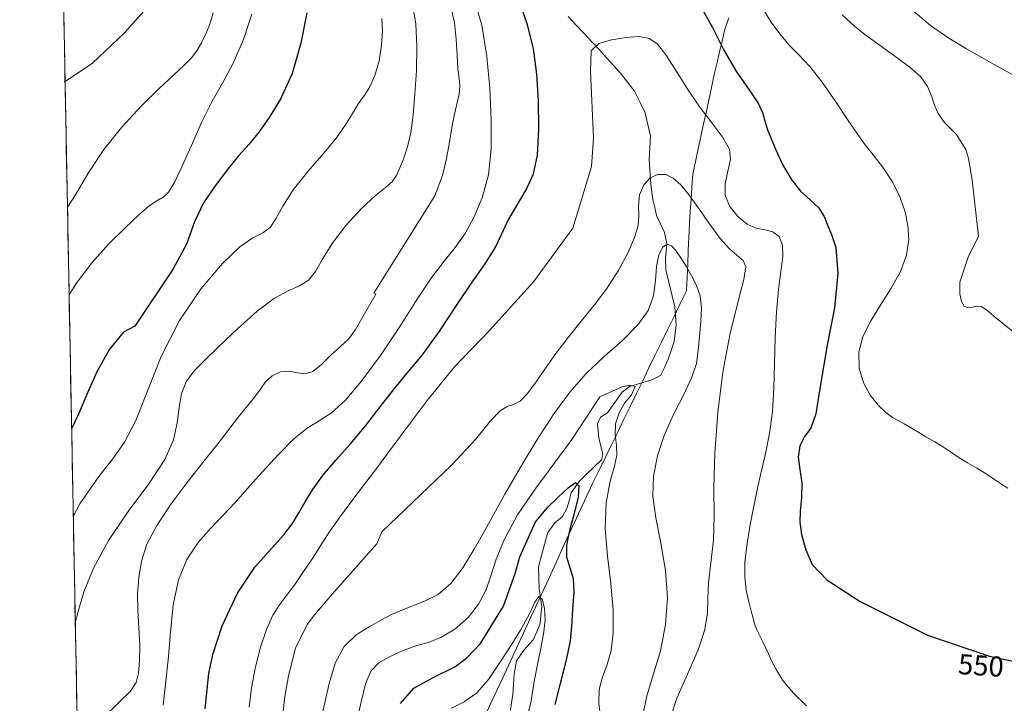
# Model space of a CAD drawing. Units: metres. Extents: x 631809 to 635278, y 4704233 to 4706612.
# Drawn here: x 631821 to 632165, y 4704830 to 4705068 of the extents above; entities that cross this region are included whole.
import ezdxf
from ezdxf.enums import TextEntityAlignment as Align

# ---------------------------------------------------------------- set-up
doc = ezdxf.new("R2010")
doc.units = ezdxf.units.M
doc.header["$MEASUREMENT"] = 0
for name, color, linetype, lineweight in [('Corriente natural lineal', 142, 'Continuous', 13), ('Curva de nivel maestra', 36, 'Continuous', 30), ('Curva de nivel normal', 36, 'Continuous', 0), ('Matorral CxS', 135, 'Continuous', 0), ('Municipio', 9, 'Continuous', 13), ('Municipio CxS', 142, 'Continuous', 0), ('Rótulo de curva de nivel directora', 19, 'Continuous', 0)]:
    doc.layers.add(name, color=color, linetype=linetype, lineweight=lineweight)
doc.styles.add('Arial', font='txt', dxfattribs={"height": 0.2})

# ---------------------------------------------------------------- blocks, each defined once
blk = doc.blocks.new('*U150')
at = {"layer": 'Matorral CxS', "color": 135, "linetype": 'Continuous', "lineweight": 0}
blk.add_polyline3d([(631852.62, 4704233.4, 497.95), (631821.43, 4705883.08, 706.91)], dxfattribs=at)
blk = doc.blocks.new('*U175')
at = {"layer": 'Curva de nivel normal', "color": 36, "linetype": 'Continuous', "lineweight": 0}
for points in [[(632167.54, 4705049, 565), (632164.39, 4705050.72, 565), (632160.95, 4705052.62, 565), (632156.74, 4705055.03, 565), (632151.39, 4705058.05, 565), (632145.21, 4705061.71, 565), (632138.84, 4705066.14, 565), (632132.7, 4705071.44, 565)], [(631958.21, 4705074.31, 565), (631959.53, 4705066.71, 565), (631959.85, 4705058.81, 565), (631959.65, 4705050.53, 565), (631959.16, 4705042.37, 565), (631958.53, 4705034.95, 565), (631957.74, 4705028.79, 565), (631956.62, 4705023.91, 565), (631955.25, 4705019.91, 565), (631953.94, 4705016.59, 565), (631952.71, 4705013.89, 565), (631951.18, 4705011.71, 565), (631948.91, 4705009.67, 565), (631945.45, 4705006.9, 565), (631940.6, 4705002.43, 565), (631935.12, 4704996.42, 565), (631930.34, 4704990.16, 565), (631926.93, 4704984.7, 565), (631924.49, 4704980.41, 565), (631922.09, 4704977.36, 565), (631918.98, 4704975.35, 565), (631915.04, 4704973.69, 565), (631910.23, 4704971.15, 565), (631904.22, 4704966.61, 565), (631897.32, 4704960.36, 565), (631890.88, 4704954.2, 565), (631885.91, 4704949.5, 565), (631882.25, 4704945.82, 565), (631879.56, 4704942.11, 565), (631877.86, 4704937.88, 565), (631876.99, 4704933.03, 565), (631876.36, 4704927.66, 565), (631875.07, 4704921.74, 565), (631871.97, 4704914.84, 565), (631866.39, 4704906.43, 565), (631859.22, 4704896.76, 565), (631852.36, 4704886.65, 565), (631847.11, 4704877.03, 565), (631843.76, 4704868.75, 565), (631841.79, 4704861.88, 565), (631840.81, 4704857.96, 565)]]:
    blk.add_polyline3d(points, dxfattribs=at)
blk = doc.blocks.new('*U176')
at = {"layer": 'Curva de nivel normal', "color": 36, "linetype": 'Continuous', "lineweight": 0}
blk.add_polyline3d([(631875.46, 4705083.33, 590), (631857.89, 4705063.51, 590), (631846.75, 4705053.01, 590), (631837.24, 4705046.58, 590)], dxfattribs=at)
blk = doc.blocks.new('*U178')
at = {"layer": 'Curva de nivel normal', "color": 36, "linetype": 'Continuous', "lineweight": 0}
blk.add_polyline3d([(631902.28, 4705070.15, 580), (631899.4, 4705061.27, 580), (631895.83, 4705053.06, 580), (631892.07, 4705046.04, 580), (631888.42, 4705039.51, 580), (631884.83, 4705032.35, 580), (631881.25, 4705024.37, 580), (631877.96, 4705016.9, 580), (631875.32, 4705011.38, 580), (631873.28, 4705008.08, 580), (631871.41, 4705006.3, 580), (631869.27, 4705005.04, 580), (631866.54, 4705003.25, 580), (631862.89, 4705000.18, 580), (631858.14, 4704995.67, 580), (631852.49, 4704990, 580), (631846.59, 4704983.45, 580), (631841.08, 4704976.24, 580), (631838.65, 4704972.26, 580)], dxfattribs=at)
blk = doc.blocks.new('*U188')
at = {"layer": 'Curva de nivel normal', "color": 36, "linetype": 'Continuous', "lineweight": 0}
blk.add_polyline3d([(632038.2, 4704824.23, 535), (632040.06, 4704832.87, 535), (632042.3, 4704840.11, 535), (632044.69, 4704848.19, 535), (632046.48, 4704857.32, 535), (632047.14, 4704866.68, 535), (632046.52, 4704876.15, 535), (632044.88, 4704885.7, 535), (632043.07, 4704894.47, 535), (632042.05, 4704902.07, 535), (632042.28, 4704909.08, 535), (632043.65, 4704916.08, 535), (632046.01, 4704923.28, 535), (632049.26, 4704930.6, 535), (632052.82, 4704937.57, 535), (632055.66, 4704943.52, 535), (632057.22, 4704948.38, 535), (632057.85, 4704952.91, 535), (632058.28, 4704957.79, 535), (632058.76, 4704962.95, 535), (632058.98, 4704967.77, 535), (632058.5, 4704971.89, 535), (632057.22, 4704975.49, 535), (632055.48, 4704978.9, 535), (632053.63, 4704982.2, 535), (632051.81, 4704985.2, 535), (632050.13, 4704987.67, 535), (632048.6, 4704989.37, 535), (632047.07, 4704989.91, 535), (632045.49, 4704988.87, 535), (632044.15, 4704986.17, 535), (632043.38, 4704982.12, 535), (632042.99, 4704977.17, 535), (632042.27, 4704971.91, 535), (632040.43, 4704966.84, 535), (632036.83, 4704961.78, 535), (632031.44, 4704956.37, 535), (632025.11, 4704950.71, 535), (632018.85, 4704944.82, 535), (632013.09, 4704938.31, 535), (632007.59, 4704930.83, 535), (632002.2, 4704922.58, 535), (631997.46, 4704914.73, 535), (631993.73, 4704908.32, 535), (631990.54, 4704902.75, 535), (631987.23, 4704896.81, 535), (631983.61, 4704890.28, 535), (631979.82, 4704883.59, 535), (631975.88, 4704877.13, 535), (631971.66, 4704871.61, 535), (631967.22, 4704867.84, 535), (631962.73, 4704865.55, 535), (631958.46, 4704863.87, 535), (631954.61, 4704862.35, 535), (631951.03, 4704860.78, 535), (631947.32, 4704858.87, 535), (631943.17, 4704856.56, 535), (631938.67, 4704853.7, 535), (631934.49, 4704849.64, 535), (631931.36, 4704843.81, 535), (631929.29, 4704836.79, 535), (631927.77, 4704829.98, 535), (631926.35, 4704824.25, 535)], dxfattribs=at)
blk = doc.blocks.new('*U193')
at = {"layer": 'Curva de nivel normal', "color": 36, "linetype": 'Continuous', "lineweight": 0}
blk.add_polyline3d([(632095.59, 4704829, 545), (632091.08, 4704833.41, 545), (632087.39, 4704837.86, 545), (632084.99, 4704841.6, 545), (632083.46, 4704844.64, 545), (632082.32, 4704847.15, 545), (632081.36, 4704849.3, 545), (632080.38, 4704851.31, 545), (632079.29, 4704853.36, 545), (632078.26, 4704855.42, 545), (632077.52, 4704857.43, 545), (632076.99, 4704859.52, 545), (632076.37, 4704862.03, 545), (632075.5, 4704865.29, 545), (632074.61, 4704869.3, 545), (632074.07, 4704873.86, 545), (632074.12, 4704878.97, 545), (632074.76, 4704884.81, 545), (632075.84, 4704891.44, 545), (632077.2, 4704898.56, 545), (632078.66, 4704905.41, 545), (632080.07, 4704911.52, 545), (632081.43, 4704917.38, 545), (632082.74, 4704923.94, 545), (632083.76, 4704931.54, 545), (632084.27, 4704939.76, 545), (632084.45, 4704948.37, 545), (632084.7, 4704957.42, 545), (632085.2, 4704966.34, 545), (632085.91, 4704974.15, 545), (632086.71, 4704980.43, 545), (632087.34, 4704985.48, 545), (632087.3, 4704989.6, 545), (632086.12, 4704992.58, 545), (632083.86, 4704994.27, 545), (632081.05, 4704994.94, 545), (632078.04, 4704995.5, 545), (632074.88, 4704996.93, 545), (632071.66, 4704999.56, 545), (632068.87, 4705003.02, 545), (632067.27, 4705006.88, 545), (632067.21, 4705011, 545), (632068.19, 4705015.33, 545), (632069.08, 4705019.42, 545), (632068.74, 4705023.09, 545), (632066.51, 4705027.09, 545), (632062.63, 4705032.18, 545), (632058.13, 4705038.16, 545), (632053.84, 4705044.5, 545), (632049.97, 4705050.69, 545), (632046.6, 4705055.95, 545), (632043.72, 4705059.63, 545), (632040.88, 4705061.65, 545), (632037.35, 4705062.29, 545), (632032.76, 4705062.01, 545), (632027.65, 4705061.18, 545), (632023.26, 4705059.86, 545), (632020.56, 4705057.38, 545), (632020.35, 4705050.26, 545), (632021.37, 4705026.99, 545), (632020.64, 4705016.96, 545), (632014.21, 4704995.5, 545), (632000.5, 4704976.81, 545), (631985.11, 4704959.8, 545), (631972.97, 4704947.14, 545), (631963.42, 4704935.38, 545), (631953.98, 4704922.83, 545), (631945.05, 4704910.84, 545), (631937.9, 4704901.35, 545), (631932.99, 4704894.78, 545), (631929.65, 4704890, 545), (631926.74, 4704885.56, 545), (631923.64, 4704880.72, 545), (631920.38, 4704875.77, 545), (631917.25, 4704871.28, 545), (631914.41, 4704867.49, 545), (631911.92, 4704864.18, 545), (631909.67, 4704860.58, 545), (631907.42, 4704855.61, 545), (631905.22, 4704849.06, 545), (631903.43, 4704841.98, 545), (631902.17, 4704835.24, 545), (631901.42, 4704828.57, 545)], dxfattribs=at)
blk = doc.blocks.new('*U201')
at = {"layer": 'Curva de nivel maestra', "color": 36, "linetype": 'Continuous', "lineweight": 30}
blk.add_polyline3d([(631921.49, 4705070.57, 575), (631919.42, 4705059.95, 575), (631916.43, 4705049.42, 575), (631912.47, 4705040.69, 575), (631908.33, 4705034.05, 575), (631904.75, 4705028.95, 575), (631901.34, 4705024.79, 575), (631897.52, 4705020.57, 575), (631893.43, 4705015.37, 575), (631889.28, 4705009.87, 575), (631885.47, 4705004.37, 575), (631882.34, 4704997.74, 575), (631879.59, 4704989.97, 575), (631874.92, 4704981.37, 575), (631861.56, 4704961.33, 575), (631857.55, 4704959.22, 575), (631852.74, 4704953.36, 575), (631848.34, 4704945.43, 575), (631845, 4704938.13, 575), (631841.95, 4704930.63, 575), (631839.53, 4704925.52, 575)], dxfattribs=at)

msp = doc.modelspace()

# ---------------------------------------------------------------- linework, layer by layer
at = {"layer": 'Corriente natural lineal', "color": 142, "linetype": 'Continuous', "lineweight": 13}
msp.add_polyline3d([(632012.55, 4705069.25, 546.11), (632015.33, 4705066.29, 545.78), (632018.12, 4705063.33, 545.41), (632020.9, 4705060.37, 544.85), (632023.69, 4705057.41, 544.35), (632026.05, 4705054.77, 543.78), (632028.42, 4705052.13, 543.33), (632030.78, 4705049.49, 542.9), (632033.2, 4705046.4, 542.65), (632035.62, 4705043.3, 542.01), (632037.52, 4705039.51, 541.82), (632039.42, 4705035.72, 541.57), (632040.36, 4705031.67, 541.18), (632041.29, 4705027.62, 540.89), (632041.06, 4705023.55, 540.58), (632040.83, 4705019.48, 540.38), (632041.04, 4705015.89, 539.88), (632041.24, 4705012.29, 539.42), (632041.65, 4705008.92, 539.3), (632042.06, 4705005.54, 539.16), (632042.7, 4705002.73, 539.01), (632043.34, 4704999.92, 538.52), (632044.72, 4704996.97, 537.11), (632046.09, 4704994.02, 535.65), (632046.95, 4704990.01, 534.39), (632046.71, 4704987.48, 533.82), (632046.47, 4704984.94, 533.62), (632046.54, 4704980.93, 533.2), (632047.6, 4704976.65, 533.3), (632048.65, 4704972.38, 533.54), (632049.71, 4704968.1, 533.37), (632049.93, 4704964.98, 533.02), (632050.14, 4704961.85, 532.66), (632049.82, 4704958.94, 532.44), (632049.49, 4704956.03, 532.07), (632048.47, 4704952.91, 531.57), (632047.44, 4704949.78, 531.11), (632046.12, 4704946.96, 530.85), (632044.79, 4704944.13, 530.85), (632041.75, 4704942.59, 530.71), (632037.86, 4704941.45, 530.1), (632033.96, 4704940.3, 529.71), (632031.34, 4704938.33, 528.98), (632028.8, 4704934.75, 529.3), (632026.25, 4704931.17, 528.9), (632023.81, 4704929.58, 528.53), (632022.77, 4704927.31, 528.12), (632023.25, 4704922.45, 527.83), (632023.97, 4704919.51, 527.39), (632024.69, 4704916.56, 526.97), (632024.17, 4704914.77, 526.66), (632021.58, 4704912.25, 525.86), (632018.98, 4704909.73, 525.84), (632016.39, 4704907.21, 524.82), (632013.63, 4704903.18, 524.19), (632012.87, 4704900.47, 523.91), (632012.11, 4704897.76, 523.57), (632010.53, 4704894.95, 523.2), (632007.81, 4704892.71, 522.81), (632005.34, 4704889.18, 523.04), (632004.3, 4704885.26, 522.6), (632003.27, 4704881.33, 521.89), (632002.23, 4704877.41, 520.91), (632002.34, 4704873.59, 520.66), (632002.44, 4704869.76, 520.14), (632002.9, 4704866.62, 519.99), (632003.35, 4704863.47, 519.87), (632003.08, 4704860.58, 519.41), (632002.81, 4704857.69, 519.06), (632001.59, 4704854.82, 518.46), (632000.37, 4704851.94, 518.75), (631997.11, 4704848.39, 518.02), (631994.57, 4704844.66, 517.57), (631993.69, 4704840.09, 517.19), (631993.47, 4704836.46, 516.84), (631993.25, 4704832.83, 516.21), (631992.83, 4704830.12, 515.58), (631992.41, 4704827.4, 515.03)], dxfattribs=at)
at = {"layer": 'Curva de nivel maestra', "color": 36, "linetype": 'Continuous', "lineweight": 30}
for points in [[(631886.02, 4704827.93, 550), (631886.7, 4704834.68, 550), (631887.39, 4704840.29, 550), (631888.71, 4704846.84, 550), (631892.04, 4704856.86, 550), (631897.36, 4704868.25, 550), (631903.39, 4704877.28, 550), (631909.09, 4704883.72, 550), (631913.52, 4704888.59, 550), (631916.46, 4704892.55, 550), (631918.69, 4704896.25, 550), (631920.86, 4704900.07, 550), (631923.47, 4704904.33, 550), (631927.04, 4704909.32, 550), (631931.59, 4704914.6, 550), (631936.68, 4704920.29, 550), (631942.01, 4704926.73, 550), (631947.06, 4704933.25, 550), (631951.68, 4704939.19, 550), (631956.38, 4704944.8, 550), (631961.74, 4704951.31, 550), (631967.79, 4704959.68, 550), (631973.61, 4704968.58, 550), (631978.85, 4704976.36, 550), (631983.63, 4704983.11, 550), (631987.12, 4704988.7, 550), (631989.28, 4704993.3, 550), (631991.45, 4704997.88, 550), (631994.57, 4705003.13, 550), (631997.97, 4705008.88, 550), (632000.49, 4705014.48, 550), (632001.84, 4705020.98, 550), (632002.29, 4705030, 550), (632002.17, 4705039.99, 550), (632001.66, 4705049.19, 550), (632000.42, 4705058.19, 550), (631998.43, 4705066.39, 550), (631996.35, 4705072.48, 550)], [(632058.61, 4705073.15, 550), (632062.85, 4705065.51, 550), (632066.73, 4705057.75, 550), (632071.26, 4705050, 550), (632075.9, 4705043.35, 550), (632078.91, 4705038.83, 550), (632080.39, 4705035.48, 550), (632081.2, 4705032.49, 550), (632082, 4705029.82, 550), (632083.21, 4705026.97, 550), (632084.88, 4705022.86, 550), (632087.19, 4705017.73, 550), (632090.21, 4705012.61, 550), (632093.54, 4705008.43, 550), (632096.91, 4705005.43, 550), (632099.83, 4705002.7, 550), (632101.73, 4704999.56, 550), (632103.01, 4704996.34, 550), (632104.34, 4704993.31, 550), (632105.8, 4704988.76, 550), (632106.5, 4704979.67, 550), (632105.4, 4704967.69, 550), (632102.84, 4704954.77, 550), (632100.47, 4704941.03, 550), (632098.89, 4704930.76, 550), (632097.12, 4704925.73, 550), (632094.95, 4704922.86, 550), (632093.27, 4704919.62, 550), (632092.73, 4704915.64, 550), (632093.27, 4704911.39, 550), (632093.93, 4704906.72, 550), (632093.82, 4704901.52, 550), (632093.39, 4704896.86, 550), (632093.31, 4704892.99, 550), (632093.86, 4704888.68, 550), (632095.33, 4704883.42, 550), (632097.55, 4704878.23, 550), (632102.69, 4704872.92, 550), (632114.33, 4704865.38, 550), (632137.83, 4704853.67, 550), (632159.33, 4704846.33, 550), (632180.84, 4704841.75, 550)], [(631954.11, 4704829.79, 525), (631958.73, 4704835.13, 525), (631965.46, 4704838.84, 525), (631973.01, 4704842.52, 525), (631977.11, 4704845.56, 525), (631981.97, 4704850.71, 525), (631990.03, 4704863.7, 525), (631994.25, 4704875.51, 525), (631995.77, 4704880.92, 525), (632001.22, 4704893.12, 525), (632005.42, 4704898.19, 525), (632009.12, 4704901.68, 525), (632012.54, 4704905.01, 525), (632015.14, 4704906.82, 525), (632016.26, 4704905.71, 525), (632015.99, 4704901.75, 525), (632014.69, 4704896.05, 525), (632013.02, 4704890.13, 525), (632011.93, 4704885.01, 525), (632011.97, 4704880.81, 525), (632013.1, 4704877.17, 525), (632014.28, 4704873.33, 525), (632014.5, 4704868.56, 525), (632014.12, 4704862.58, 525), (632013.71, 4704856.58, 525), (632013.21, 4704851.61, 525), (632012.32, 4704847.05, 525), (632011.11, 4704842.09, 525), (632009.71, 4704836.25, 525), (632007.95, 4704829.49, 525)]]:
    msp.add_polyline3d(points, dxfattribs=at)
at = {"layer": 'Curva de nivel normal', "color": 36, "linetype": 'Continuous', "lineweight": 0}
for points in [[(631871.48, 4704829.23, 555), (631872.29, 4704836.54, 555), (631873.21, 4704845.01, 555), (631874, 4704854.57, 555), (631874.96, 4704864.23, 555), (631876.71, 4704872.86, 555), (631879.66, 4704880.05, 555), (631883.65, 4704885.95, 555), (631888.05, 4704890.9, 555), (631892.37, 4704895.4, 555), (631896.53, 4704899.89, 555), (631900.83, 4704904.73, 555), (631905.8, 4704910.34, 555), (631911.47, 4704916.54, 555), (631916.95, 4704922.04, 555), (631921.6, 4704925.8, 555), (631925.74, 4704928.34, 555), (631930.03, 4704931.15, 555), (631934.84, 4704935.45, 555), (631940.47, 4704942, 555), (631947.17, 4704951.08, 555), (631954.18, 4704961.56, 555), (631960.22, 4704971.12, 555), (631965.05, 4704978.43, 555), (631969.31, 4704983.99, 555), (631973.21, 4704988.82, 555), (631976.64, 4704993.64, 555), (631979.74, 4704999.22, 555), (631982.57, 4705006.06, 555), (631984.75, 4705014.09, 555), (631985.78, 4705023.17, 555), (631985.77, 4705033.32, 555), (631985.22, 4705044.19, 555), (631984.27, 4705055.3, 555), (631982.49, 4705066.28, 555), (631979.33, 4705077.09, 555)], [(631971.63, 4705072.53, 560), (631972.9, 4705067.21, 560), (631973.56, 4705061.45, 560), (631973.86, 4705055.78, 560), (631974.13, 4705051.08, 560), (631974.55, 4705047.71, 560), (631974.86, 4705045.08, 560), (631974.62, 4705042.26, 560), (631973.81, 4705038.77, 560), (631972.82, 4705034.81, 560), (631972, 4705030.49, 560), (631971.19, 4705025.48, 560), (631970.16, 4705019.83, 560), (631968.72, 4705013.89, 560), (631966.08, 4705006.78, 560), (631944.87, 4704972.85, 560), (631945.55, 4704972.45, 560), (631938.46, 4704960.15, 560), (631936.06, 4704956.81, 560), (631933.2, 4704954.29, 560), (631929.92, 4704951.29, 560), (631926.58, 4704948, 560), (631923.58, 4704945.57, 560), (631920.84, 4704944.69, 560), (631918.11, 4704945.05, 560), (631915.28, 4704945.62, 560), (631912.29, 4704945.41, 560), (631909.41, 4704944.05, 560), (631907.13, 4704941.88, 560), (631905.39, 4704939.39, 560), (631903.4, 4704936.67, 560), (631900.77, 4704933.52, 560), (631897.71, 4704929.74, 560), (631894.33, 4704925.29, 560), (631890.44, 4704920.27, 560), (631885.76, 4704914.42, 560), (631880.16, 4704907.3, 560), (631874.21, 4704899.36, 560), (631869.17, 4704891.83, 560), (631865.79, 4704885.3, 560), (631863.86, 4704879.39, 560), (631862.89, 4704873.7, 560), (631862.52, 4704868.08, 560), (631862.58, 4704862.32, 560), (631862.93, 4704856.18, 560), (631863.25, 4704850.03, 560), (631863.21, 4704844.66, 560), (631862.85, 4704840.41, 560), (631862.02, 4704837.07, 560), (631859.99, 4704834.04, 560), (631856.11, 4704830.21, 560), (631850.38, 4704824.71, 560)], [(631888.87, 4705070.63, 585), (631887.67, 4705066.64, 585), (631886.27, 4705063.2, 585), (631884.75, 4705060.14, 585), (631883.25, 4705057.51, 585), (631881.44, 4705055.06, 585), (631878.77, 4705052.32, 585), (631875.02, 4705048.89, 585), (631870.1, 4705044.33, 585), (631863.88, 4705038.19, 585), (631857.04, 4705030.76, 585), (631850.78, 4705022.96, 585), (631845.53, 4705015.01, 585), (631840.9, 4705007.18, 585), (631838.07, 4705002.86, 585)], [(631947.64, 4705068.58, 570), (631947.86, 4705064.33, 570), (631947.53, 4705059.27, 570), (631946.65, 4705053.79, 570), (631945.23, 4705048.71, 570), (631943.46, 4705044.79, 570), (631941.53, 4705041.84, 570), (631939.51, 4705038.91, 570), (631937.39, 4705035.46, 570), (631935, 4705031.52, 570), (631931.85, 4705027.04, 570), (631927.36, 4705021.6, 570), (631921.86, 4705015.24, 570), (631916.74, 4705008.83, 570), (631913.1, 4705003.19, 570), (631910.74, 4704998.73, 570), (631908.73, 4704995.74, 570), (631906.21, 4704993.93, 570), (631902.71, 4704992.17, 570), (631898.09, 4704989, 570), (631892.06, 4704983.19, 570), (631884.7, 4704974.44, 570), (631877.13, 4704963.33, 570), (631870.72, 4704950.81, 570), (631865.81, 4704938.44, 570), (631861.8, 4704928.24, 570), (631857.99, 4704920.88, 570), (631853.92, 4704915.14, 570), (631849.03, 4704908.93, 570), (631842.38, 4704899.36, 570), (631840.11, 4704895.01, 570)], [(632080.84, 4705071.33, 555), (632083.34, 4705067.31, 555), (632086.26, 4705063.24, 555), (632089.48, 4705059.42, 555), (632092.95, 4705055.89, 555), (632096.77, 4705051.89, 555), (632101.1, 4705046.41, 555), (632105.78, 4705039.59, 555), (632110.1, 4705033.08, 555), (632113.45, 4705028.15, 555), (632116.11, 4705024.54, 555), (632118.85, 4705021.12, 555), (632122.15, 4705016.89, 555), (632125.6, 4705011.66, 555), (632128.29, 4705006.2, 555), (632129.95, 4705001.22, 555), (632130.92, 4704996.49, 555), (632131.22, 4704991.5, 555), (632130.45, 4704986.07, 555), (632128.33, 4704980.37, 555), (632125.13, 4704974.62, 555), (632121.47, 4704968.87, 555), (632117.97, 4704963.21, 555), (632115.27, 4704957.76, 555), (632113.86, 4704952.24, 555), (632113.98, 4704946.65, 555), (632115.48, 4704941.58, 555), (632117.85, 4704937.33, 555), (632120.58, 4704933.85, 555), (632123.22, 4704931.25, 555), (632125.53, 4704929.54, 555), (632127.59, 4704928.4, 555), (632129.63, 4704927.33, 555), (632131.84, 4704926.04, 555), (632134.37, 4704924.47, 555), (632137.23, 4704922.75, 555), (632140.3, 4704920.97, 555), (632143.34, 4704919.12, 555), (632146.13, 4704917.25, 555), (632148.8, 4704915.47, 555), (632151.72, 4704913.74, 555), (632155.02, 4704911.87, 555), (632158.27, 4704909.84, 555), (632161.08, 4704907.88, 555), (632163.51, 4704906.23, 555), (632165.77, 4704904.82, 555)], [(632168.7, 4704958.6, 560), (632164.5, 4704961.91, 560), (632160.93, 4704964.87, 560), (632158.29, 4704967.05, 560), (632156.42, 4704968.21, 560), (632154.9, 4704968.37, 560), (632153.42, 4704967.95, 560), (632151.95, 4704967.72, 560), (632150.61, 4704968.32, 560), (632149.6, 4704969.95, 560), (632149.08, 4704972.66, 560), (632149.1, 4704976.72, 560), (632151.95, 4704985.43, 560), (632155.53, 4704992.76, 560), (632153.35, 4705012.21, 560), (632152.06, 4705019.74, 560), (632151.18, 4705022.98, 560), (632147.78, 4705028.26, 560), (632143.73, 4705032.33, 560), (632141.5, 4705035.46, 560), (632140.18, 4705038.43, 560), (632139.12, 4705041.6, 560), (632137.79, 4705044.92, 560), (632135.44, 4705048.23, 560), (632131.68, 4705051.55, 560), (632127.18, 4705054.87, 560), (632123.05, 4705057.86, 560), (632119.65, 4705060.3, 560), (632116.37, 4705062.7, 560), (632112.49, 4705065.86, 560), (632108.07, 4705069.9, 560)], [(632048.2, 4704824.91, 540), (632050.44, 4704831.68, 540), (632054.12, 4704840, 540), (632057.83, 4704848.46, 540), (632060.21, 4704855.61, 540), (632061.07, 4704861.26, 540), (632061.2, 4704866.28, 540), (632061.48, 4704871.87, 540), (632062.29, 4704878.8, 540), (632063.15, 4704886.78, 540), (632063.45, 4704895.21, 540), (632063.36, 4704904.85, 540), (632063.62, 4704917.04, 540), (632064.68, 4704931.21, 540), (632066.49, 4704945.35, 540), (632068.94, 4704958.35, 540), (632071.67, 4704969.55, 540), (632073.79, 4704977.62, 540), (632074.48, 4704982.08, 540), (632073.58, 4704984.28, 540), (632071.47, 4704986, 540), (632068.73, 4704988.33, 540), (632065.57, 4704991.89, 540), (632062.03, 4704996.7, 540), (632058.35, 4705002.06, 540), (632054.88, 4705006.89, 540), (632051.81, 4705010.56, 540), (632049.12, 4705012.94, 540), (632046.54, 4705014.16, 540), (632043.86, 4705014.24, 540), (632041.18, 4705013.07, 540), (632038.87, 4705010.58, 540), (632037.43, 4705007.08, 540), (632037.04, 4705003.3, 540), (632037.21, 4704999.82, 540), (632036.98, 4704996.42, 540), (632035.7, 4704992.26, 540), (632033.3, 4704986.83, 540), (632029.99, 4704980.62, 540), (632026.05, 4704974.48, 540), (632021.71, 4704968.72, 540), (632017.13, 4704963.11, 540), (632012.55, 4704957.43, 540), (632008.24, 4704951.76, 540), (632004.42, 4704946.38, 540), (632001.14, 4704941.56, 540), (631998.31, 4704937.7, 540), (631995.81, 4704935.21, 540), (631993.52, 4704934.03, 540), (631991.29, 4704933.31, 540), (631988.82, 4704931.82, 540), (631985.52, 4704928.38, 540), (631980.34, 4704921.99, 540), (631971.89, 4704912.93, 540), (631947.57, 4704889.67, 540), (631945.94, 4704885.51, 540), (631930.28, 4704867.92, 540), (631924.2, 4704860.71, 540), (631921.58, 4704857.28, 540), (631917.5, 4704849.03, 540), (631915.12, 4704839.44, 540), (631913.86, 4704832.19, 540), (631913.12, 4704825.97, 540)], [(631938.82, 4704823.21, 530), (631940.38, 4704830.4, 530), (631941.88, 4704836.66, 530), (631943.74, 4704841.08, 530), (631946.54, 4704843.92, 530), (631950.52, 4704846.22, 530), (631955.05, 4704848.31, 530), (631959.47, 4704849.86, 530), (631963.73, 4704851.03, 530), (631968.23, 4704852.76, 530), (631973.06, 4704855.75, 530), (631977.66, 4704859.81, 530), (631981.34, 4704864.37, 530), (631983.9, 4704869.2, 530), (631985.66, 4704874.31, 530), (631987.47, 4704880.07, 530), (631990.38, 4704887.11, 530), (631994.94, 4704895.55, 530), (632001.27, 4704904.82, 530), (632013.8, 4704921.84, 530), (632023.54, 4704936.65, 530), (632031.34, 4704940.18, 530), (632033.97, 4704940.75, 530), (632035.9, 4704940.25, 530), (632034.63, 4704937.45, 530), (632032.24, 4704934.45, 530), (632030.28, 4704931.09, 530), (632029.08, 4704927.3, 530), (632028.9, 4704923.41, 530), (632029.36, 4704919.79, 530), (632029.49, 4704916.4, 530), (632028.67, 4704912.57, 530), (632027.17, 4704907.26, 530), (632025.85, 4704899.75, 530), (632025.49, 4704890.66, 530), (632026.23, 4704881.17, 530), (632027.47, 4704871.67, 530), (632028.28, 4704862.45, 530), (632028.25, 4704854.43, 530), (632027.51, 4704848.24, 530), (632026.14, 4704843.4, 530), (632024.49, 4704839.02, 530), (632023.36, 4704834.65, 530), (632023.3, 4704829.88, 530), (632023.97, 4704824.15, 530)], [(631998.4, 4704825.46, 520), (631999.63, 4704830.75, 520), (632000.64, 4704836.75, 520), (632001.73, 4704842.81, 520), (632002.94, 4704848.55, 520), (632004.01, 4704853.91, 520), (632004.52, 4704858.81, 520), (632004.26, 4704863.07, 520), (632003.44, 4704866.14, 520), (632002.36, 4704867.04, 520), (632000.99, 4704865.1, 520), (631998.94, 4704860.78, 520), (631995.99, 4704855.33, 520), (631992.37, 4704849.58, 520), (631988.57, 4704843.69, 520), (631984.79, 4704838.11, 520), (631980.77, 4704833.56, 520), (631976.31, 4704830.35, 520), (631971.91, 4704828.18, 520)]]:
    msp.add_polyline3d(points, dxfattribs=at)
at = {"layer": 'Matorral CxS', "color": 135, "linetype": 'Continuous', "lineweight": 0}
msp.add_polyline3d([(631821.43, 4705883.08, 706.91), (631852.62, 4704233.4, 497.95)], dxfattribs=at)
at = {"layer": 'Municipio', "color": 9, "linetype": 'Continuous', "lineweight": 13}
msp.add_polyline3d([(632068.5, 4705068.79, 551.86), (632067.05, 4705064.37, 550.88), (632066.18, 4705060.66, 550.35), (632065.31, 4705056.96, 549.76), (632064.44, 4705053.26, 548.96), (632063.57, 4705049.55, 548.62), (632062.62, 4705045.14, 547.73), (632061.67, 4705040.73, 546.89), (632060.72, 4705036.33, 545.74), (632059.76, 4705031.92, 544.33), (632058.81, 4705027.51, 543.12), (632057.86, 4705023.11, 542.13), (632056.91, 4705018.7, 541.32), (632055.96, 4705014.29, 540.54), (632055.67, 4705009.96, 540.07), (632055.39, 4705005.63, 539.51), (632055.11, 4705001.31, 538.75), (632054.82, 4704996.98, 537.72), (632054.62, 4704992.32, 536.6), (632054.42, 4704987.67, 535.74), (632054.22, 4704983.01, 535.05), (632054.02, 4704978.36, 534.74), (632053.82, 4704973.7, 533.95), (632051.64, 4704969.22, 533.41), (632049.45, 4704964.74, 533.07), (632047.27, 4704960.25, 533.12), (632045.09, 4704955.77, 532.63), (632042.91, 4704951.29, 532.26), (632040.72, 4704946.81, 531.65), (632038.54, 4704942.33, 530.2), (632036.36, 4704937.84, 530.1), (632034.18, 4704933.36, 530.64), (632031.99, 4704928.88, 531.84), (632029.81, 4704924.4, 531.03), (632027.63, 4704919.92, 528.46), (632025.45, 4704915.43, 527.02), (632023.26, 4704910.95, 527.12), (632021.08, 4704906.47, 526.73), (632018.99, 4704901.96, 526.24), (632016.91, 4704897.45, 525.53), (632014.82, 4704892.93, 525.38), (632012.73, 4704888.42, 524.89), (632010.64, 4704883.91, 524.57), (632008.55, 4704879.39, 523.74), (632006.47, 4704874.88, 522.98), (632004.38, 4704870.37, 521.21), (632002.29, 4704865.86, 519.67), (632000.21, 4704861.35, 519.65), (631998.12, 4704856.83, 519.76), (631996.03, 4704852.32, 519.26), (631993.94, 4704847.81, 518.54), (631991.86, 4704843.29, 517.34), (631989.77, 4704838.78, 518.11), (631987.68, 4704834.27, 518.18), (631985.64, 4704829.93, 517.87), (631983.6, 4704825.58, 517.21)], dxfattribs=at)
msp.add_polyline3d([(632068.5, 4705068.79, 551.86), (632067.05, 4705064.37, 550.88), (632066.18, 4705060.66, 550.35), (632065.31, 4705056.96, 549.76), (632064.44, 4705053.26, 548.96), (632063.57, 4705049.55, 548.62), (632062.62, 4705045.14, 547.73), (632061.67, 4705040.73, 546.89), (632060.72, 4705036.33, 545.74), (632059.76, 4705031.92, 544.33), (632058.81, 4705027.51, 543.12), (632057.86, 4705023.11, 542.13), (632056.91, 4705018.7, 541.32), (632055.96, 4705014.29, 540.54), (632055.67, 4705009.96, 540.07), (632055.39, 4705005.63, 539.51), (632055.11, 4705001.31, 538.75), (632054.82, 4704996.98, 537.72), (632054.62, 4704992.32, 536.6), (632054.42, 4704987.67, 535.74), (632054.22, 4704983.01, 535.05), (632054.02, 4704978.36, 534.74), (632053.82, 4704973.7, 533.95), (632051.64, 4704969.22, 533.41), (632049.45, 4704964.74, 533.07), (632047.27, 4704960.25, 533.12), (632045.09, 4704955.77, 532.63), (632042.91, 4704951.29, 532.26), (632040.72, 4704946.81, 531.65), (632038.54, 4704942.33, 530.2), (632036.36, 4704937.84, 530.1), (632034.18, 4704933.36, 530.64), (632031.99, 4704928.88, 531.84), (632029.81, 4704924.4, 531.03), (632027.63, 4704919.92, 528.46), (632025.45, 4704915.43, 527.02), (632023.26, 4704910.95, 527.12), (632021.08, 4704906.47, 526.73), (632018.99, 4704901.96, 526.24), (632016.91, 4704897.45, 525.53), (632014.82, 4704892.93, 525.38), (632012.73, 4704888.42, 524.89), (632010.64, 4704883.91, 524.57), (632008.55, 4704879.39, 523.74), (632006.47, 4704874.88, 522.98), (632004.38, 4704870.37, 521.21), (632002.29, 4704865.86, 519.67), (632000.21, 4704861.35, 519.65), (631998.12, 4704856.83, 519.76), (631996.03, 4704852.32, 519.26), (631993.94, 4704847.81, 518.54), (631991.86, 4704843.29, 517.34), (631989.77, 4704838.78, 518.11), (631987.68, 4704834.27, 518.18), (631985.64, 4704829.93, 517.87), (631983.6, 4704825.58, 517.21)], dxfattribs=at)
at = {"layer": 'Municipio CxS', "color": 142, "linetype": 'Continuous', "lineweight": 0}
for points in [[(631841.36, 4704828.84, 562.22), (631841.27, 4704833.83, 562.96), (631841.17, 4704838.83, 563.55), (631841.08, 4704843.82, 564), (631840.98, 4704848.82, 564.47), (631840.89, 4704853.81, 564.69), (631840.79, 4704858.8, 564.97), (631840.7, 4704863.8, 565.26), (631840.61, 4704868.79, 565.4), (631840.51, 4704873.78, 565.86), (631840.42, 4704878.78, 566.47), (631840.32, 4704883.77, 566.97), (631840.23, 4704888.77, 567.8), (631840.13, 4704893.76, 568.98), (631840.04, 4704898.75, 570.61), (631839.95, 4704903.75, 571.03), (631839.85, 4704908.74, 571.79), (631839.76, 4704913.73, 572.91), (631839.66, 4704918.73, 574.05), (631839.57, 4704923.72, 574.95), (631839.47, 4704928.72, 575.86), (631839.38, 4704933.71, 576.16), (631839.28, 4704938.7, 576.44), (631839.19, 4704943.7, 576.68), (631839.1, 4704948.69, 577.03), (631839, 4704953.69, 577.68), (631838.91, 4704958.68, 578.12), (631838.81, 4704963.67, 578.55), (631838.72, 4704968.67, 579.15), (631838.62, 4704973.66, 579.89), (631838.53, 4704978.65, 580.54), (631838.43, 4704983.65, 581.09), (631838.34, 4704988.64, 581.93), (631838.25, 4704993.64, 582.9), (631838.15, 4704998.63, 584.05), (631838.06, 4705003.62, 585.33), (631837.96, 4705008.62, 585.87), (631837.87, 4705013.61, 586.38), (631837.77, 4705018.6, 586.79), (631837.68, 4705023.6, 587.63), (631837.58, 4705028.59, 588.39), (631837.49, 4705033.59, 589.28), (631837.4, 4705038.58, 589.79), (631837.3, 4705043.57, 590.81), (631837.21, 4705048.57, 591.36), (631837.11, 4705053.56, 591.69), (631837.02, 4705058.55, 592.15), (631836.92, 4705063.55, 592.93), (631836.83, 4705068.54, 593.85)], [(632068.5, 4705068.79, 551.86), (632067.05, 4705064.37, 550.88), (632066.18, 4705060.66, 550.35), (632065.31, 4705056.96, 549.76), (632064.44, 4705053.26, 548.96), (632063.57, 4705049.55, 548.62), (632062.62, 4705045.14, 547.73), (632061.67, 4705040.73, 546.89), (632060.72, 4705036.33, 545.74), (632059.76, 4705031.92, 544.33), (632058.81, 4705027.51, 543.12), (632057.86, 4705023.11, 542.13), (632056.91, 4705018.7, 541.32), (632055.96, 4705014.29, 540.54), (632055.67, 4705009.96, 540.07), (632055.39, 4705005.63, 539.51), (632055.11, 4705001.31, 538.75), (632054.82, 4704996.98, 537.72), (632054.62, 4704992.32, 536.6), (632054.42, 4704987.67, 535.74), (632054.22, 4704983.01, 535.05), (632054.02, 4704978.36, 534.74), (632053.82, 4704973.7, 533.95), (632051.64, 4704969.22, 533.41), (632049.45, 4704964.74, 533.07), (632047.27, 4704960.25, 533.12), (632045.09, 4704955.77, 532.63), (632042.91, 4704951.29, 532.26), (632040.72, 4704946.81, 531.65), (632038.54, 4704942.33, 530.2), (632036.36, 4704937.84, 530.1), (632034.18, 4704933.36, 530.64), (632031.99, 4704928.88, 531.84), (632029.81, 4704924.4, 531.03), (632027.63, 4704919.92, 528.46), (632025.45, 4704915.43, 527.02), (632023.26, 4704910.95, 527.12), (632021.08, 4704906.47, 526.73), (632018.99, 4704901.96, 526.24), (632016.91, 4704897.45, 525.53), (632014.82, 4704892.93, 525.38), (632012.73, 4704888.42, 524.89), (632010.64, 4704883.91, 524.57), (632008.55, 4704879.39, 523.74), (632006.47, 4704874.88, 522.98), (632004.38, 4704870.37, 521.21), (632002.29, 4704865.86, 519.67), (632000.21, 4704861.35, 519.65), (631998.12, 4704856.83, 519.76), (631996.03, 4704852.32, 519.26), (631993.94, 4704847.81, 518.54), (631991.86, 4704843.29, 517.34), (631989.77, 4704838.78, 518.11), (631987.68, 4704834.27, 518.18), (631985.64, 4704829.93, 517.87), (631983.6, 4704825.58, 517.21)], [(631983.6, 4704825.58, 517.21), (631985.64, 4704829.93, 517.87), (631987.68, 4704834.27, 518.18), (631989.77, 4704838.78, 518.11), (631991.86, 4704843.29, 517.34), (631993.94, 4704847.81, 518.54), (631996.03, 4704852.32, 519.26), (631998.12, 4704856.83, 519.76), (632000.21, 4704861.35, 519.65), (632002.29, 4704865.86, 519.67), (632004.38, 4704870.37, 521.21), (632006.47, 4704874.88, 522.98), (632008.55, 4704879.39, 523.74), (632010.64, 4704883.91, 524.57), (632012.73, 4704888.42, 524.89), (632014.82, 4704892.93, 525.38), (632016.91, 4704897.45, 525.53), (632018.99, 4704901.96, 526.24), (632021.08, 4704906.47, 526.73), (632023.26, 4704910.95, 527.12), (632025.45, 4704915.43, 527.02), (632027.63, 4704919.92, 528.46), (632029.81, 4704924.4, 531.03), (632031.99, 4704928.88, 531.84), (632034.18, 4704933.36, 530.64), (632036.36, 4704937.84, 530.1), (632038.54, 4704942.33, 530.2), (632040.72, 4704946.81, 531.65), (632042.91, 4704951.29, 532.26), (632045.09, 4704955.77, 532.63), (632047.27, 4704960.25, 533.12), (632049.45, 4704964.74, 533.07), (632051.64, 4704969.22, 533.41), (632053.82, 4704973.7, 533.95), (632054.02, 4704978.36, 534.74), (632054.22, 4704983.01, 535.05), (632054.42, 4704987.67, 535.74), (632054.62, 4704992.32, 536.6), (632054.82, 4704996.98, 537.72), (632055.11, 4705001.31, 538.75), (632055.39, 4705005.63, 539.51), (632055.67, 4705009.96, 540.07), (632055.96, 4705014.29, 540.54), (632056.91, 4705018.7, 541.32), (632057.86, 4705023.11, 542.13), (632058.81, 4705027.51, 543.12), (632059.76, 4705031.92, 544.33), (632060.72, 4705036.33, 545.74), (632061.67, 4705040.73, 546.89), (632062.62, 4705045.14, 547.73), (632063.57, 4705049.55, 548.62), (632064.44, 4705053.26, 548.96), (632065.31, 4705056.96, 549.76), (632066.18, 4705060.66, 550.35), (632067.05, 4705064.37, 550.88), (632068.5, 4705068.79, 551.86)]]:
    msp.add_polyline3d(points, dxfattribs=at)

# ---------------------------------------------------------------- block references
at = {"layer": 'Curva de nivel maestra', "color": 36, "linetype": 'Continuous', "lineweight": 30}
msp.add_blockref('*U201', (0, 0), dxfattribs=at)
at = {"layer": 'Curva de nivel normal', "color": 36, "linetype": 'Continuous', "lineweight": 0}
for name in ['*U176', '*U178', '*U175', '*U193', '*U188']:
    msp.add_blockref(name, (0, 0), dxfattribs=at)
at = {"layer": 'Matorral CxS', "color": 135, "linetype": 'Continuous', "lineweight": 0}
msp.add_blockref('*U150', (0, 0), dxfattribs=at)

# ---------------------------------------------------------------- texts
at = {"layer": 'Rótulo de curva de nivel directora', "color": 19, "linetype": 'Continuous', "lineweight": 0, "style": 'Arial'}
msp.add_text('550', height=7, rotation=-3.8506, dxfattribs=at).set_placement((632156.42, 4704843.05), align=Align.MIDDLE_CENTER)

doc.saveas('drawing.dxf')
